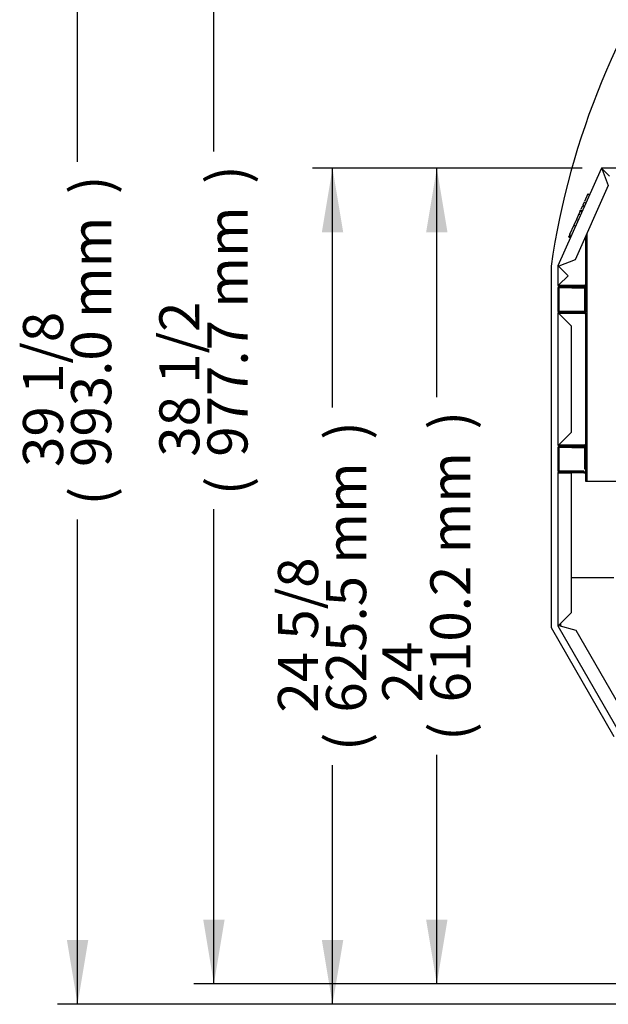
# Model space of a CAD drawing. Units: millimetres. Extents: x -3129 to 1844, y 468 to 3514.
# Drawn here: x 244 to 684, y 666 to 1402 of the extents above; entities that cross this region are included whole.
import ezdxf

# ---------------------------------------------------------------- set-up
doc = ezdxf.new("R2010")
doc.units = ezdxf.units.MM
for name, color, linetype in [('Default', 7, 'Continuous'), ('TOM-W-40S-하부외장무늬', 7, 'Continuous'), ('TOM-W-40S-하부외장상', 7, 'Continuous'), ('TOM-W-40S-하부외장하', 7, 'Continuous'), ('TOM-W-사이드판넬하부-좌', 7, 'Continuous'), ('TOM-W-하부외장아대상우', 7, 'Continuous'), ('TOM-W-하부외장아대하우', 7, 'Continuous'), ('터보로고-10.07.30', 7, 'Continuous')]:
    doc.layers.add(name, color=color, linetype=linetype)

# ---------------------------------------------------------------- blocks, each defined once
blk = doc.blocks.new('SE2')
at = {"layer": 'TOM-W-40S-하부외장무늬', "color": 7, "linetype": 'Continuous'}
for p, q in [((5, 535.83), (5, 518.45)), ((5.8, 535.83), (5.8, 518.45)), ((15.5, 536.64), (5.81, 536.64)), ((15.5, 535.84), (5.81, 535.84)), ((15.5, 536.64), (24.5, 536.64)), ((15.5, 535.84), (15.5, 536.64)), ((15.5, 535.84), (24.5, 535.84)), ((24.5, 536.64), (24.5, 535.84)), ((5.81, 518.44), (24.5, 518.44)), ((5.81, 517.64), (24.5, 517.64)), ((24.5, 517.64), (24.5, 518.44)), ((5, 416.43), (5, 399.05)), ((5.8, 416.43), (5.8, 399.05)), ((15.5, 417.24), (5.81, 417.24)), ((15.5, 416.44), (5.81, 416.44)), ((15.5, 417.24), (24.5, 417.24)), ((15.5, 416.44), (15.5, 417.24)), ((15.5, 416.44), (24.5, 416.44)), ((24.5, 417.24), (24.5, 416.44)), ((5.81, 399.04), (24.5, 399.04)), ((5.81, 398.24), (24.5, 398.24)), ((24.5, 398.24), (24.5, 399.04))]:
    blk.add_line(p, q, dxfattribs=at)
for centre, radius, start, end in [((5.81, 535.83), 0.81, 90, 180), ((5.81, 535.83), 0.01, 90, 180), ((5.81, 518.45), 0.81, 180, 270), ((5.81, 518.45), 0.01, 180, 270), ((5.81, 416.43), 0.81, 90, 180), ((5.81, 416.43), 0.01, 90, 180), ((5.81, 399.05), 0.81, 180, 270), ((5.81, 399.05), 0.01, 180, 270)]:
    blk.add_arc(centre, radius, start, end, dxfattribs=at)
at = {"layer": 'TOM-W-40S-하부외장상', "color": 7, "linetype": 'Continuous'}
for p, q in [((37.44, 625.01), (5.07, 552.3)), ((37.44, 625.01), (37.66, 624.91)), ((38.18, 624.68), (37.66, 624.91)), ((38.18, 624.68), (38.12, 624.53)), ((38.12, 624.53), (42.77, 612.4)), ((49.16, 625.49), (38.18, 625.49)), ((38.18, 625.25), (38.18, 625.49)), ((38.18, 624.68), (38.18, 625.25)), ((38.34, 624.68), (38.18, 624.68)), ((38.34, 624.68), (43.67, 619.35)), ((42.77, 612.4), (18.01, 556.77)), ((18.01, 556.77), (5.88, 552.11)), ((5, 551.97), (5, 537.95)), ((5, 551.97), (5.24, 551.97)), ((5.29, 552.2), (5.07, 552.3)), ((5.8, 551.97), (5.24, 551.97)), ((5.8, 551.97), (5.29, 552.2)), ((5.88, 552.11), (5.8, 551.97)), ((5.8, 551.97), (5.81, 551.81)), ((12.66, 544.96), (5.81, 551.81)), ((5.24, 537.95), (5, 537.95)), ((5.8, 537.95), (5.24, 537.95)), ((5.81, 538.11), (5.8, 537.95)), ((5.81, 538.11), (12.66, 544.96)), ((5.81, 537.94), (24.99, 537.94)), ((5.81, 537.14), (24.99, 537.14)), ((25, 537.13), (25, 517.65)), ((25.8, 537.13), (25.8, 517.65)), ((5, 516.83), (5, 418.45)), ((5, 516.83), (5.24, 516.83)), ((5.8, 516.83), (5.24, 516.83)), ((5.8, 516.83), (5.81, 516.67)), ((24.99, 516.84), (5.81, 516.84)), ((5.81, 516.67), (15, 507.48)), ((24.99, 517.64), (24.5, 517.64)), ((15, 507.48), (15, 427.8)), ((15, 427.8), (5.81, 418.61)), ((5.24, 418.45), (5, 418.45)), ((5.8, 418.45), (5.24, 418.45)), ((5.81, 418.61), (5.8, 418.45)), ((5.81, 418.44), (24.99, 418.44)), ((5.81, 417.64), (24.99, 417.64)), ((25, 417.63), (25, 400.64)), ((25.8, 417.63), (25.8, 400.64)), ((25, 400.64), (25.8, 400.64))]:
    blk.add_line(p, q, dxfattribs=at)
for centre, radius, start, end in [((38.18, 624.68), 0.81, 90, 156), ((42.1, 629.81), 6.61, 227.81026, 232.96817), ((38.18, 624.68), 0.01, 90, 156), ((31.9, 623.19), 6.61, 13.03171, 18.18986), ((5.81, 551.97), 0.81, 156, 180), ((7.3, 558.25), 6.61, 251.81026, 256.96817), ((4.62, 545.63), 6.61, 79.03171, 84.18986), ((5.81, 551.97), 0.01, 156, 180), ((5.81, 537.95), 0.81, 180, 270), ((7.3, 531.67), 6.61, 103.03171, 108.18986), ((5.81, 537.95), 0.01, 180, 270), ((24.99, 537.13), 0.81, 0, 90), ((24.99, 537.13), 0.01, 0, 90), ((5.81, 516.83), 0.81, 90, 180), ((7.3, 523.11), 6.61, 251.81026, 256.96817), ((5.81, 516.83), 0.01, 90, 180), ((24.99, 517.65), 0.81, 270, 0), ((24.99, 517.65), 0.01, 270, 0), ((5.81, 418.45), 0.81, 180, 270), ((7.3, 412.17), 6.61, 103.03171, 108.18986), ((5.81, 418.45), 0.01, 180, 270), ((24.99, 417.63), 0.81, 0, 90), ((24.99, 417.63), 0.01, 0, 90)]:
    blk.add_arc(centre, radius, start, end, dxfattribs=at)
at = {"layer": 'TOM-W-40S-하부외장하', "color": 7, "linetype": 'Continuous'}
for p, q in [((24.5, 397.44), (24.5, 398.24)), ((24.5, 398.24), (25.72, 398.24)), ((5, 397.43), (5, 283.46)), ((5, 397.43), (5.81, 397.43)), ((24.5, 397.44), (5.81, 397.44)), ((5.81, 397.43), (15, 397.43)), ((15, 397.43), (15, 292.81)), ((24.5, 397.44), (25.72, 397.44)), ((15, 292.81), (5.81, 283.62)), ((5.24, 283.46), (5, 283.46)), ((5.11, 283.05), (5.31, 283.17)), ((5.11, 283.05), (50.95, 203.65)), ((5.8, 283.46), (5.24, 283.46)), ((5.8, 283.45), (5.31, 283.17)), ((5.81, 283.62), (5.8, 283.46)), ((5.8, 283.45), (5.89, 283.32)), ((5.89, 283.32), (18.44, 279.96)), ((18.44, 279.96), (54.94, 216.74))]:
    blk.add_line(p, q, dxfattribs=at)
for centre, radius, start, end in [((5.81, 397.43), 0.81, 90, 180), ((5.81, 397.43), 0.01, 90, 180), ((5.81, 283.46), 0.81, 180, 210), ((7.3, 277.18), 6.61, 103.03171, 108.18986), ((3.96, 289.64), 6.61, 281.81026, 286.96817), ((5.81, 283.46), 0.01, 180, 210)]:
    blk.add_arc(centre, radius, start, end, dxfattribs=at)
at = {"layer": 'TOM-W-사이드판넬하부-좌', "color": 7, "linetype": 'Continuous'}
for p, q in [((0, 552.17), (0, 281.8)), ((0, 281.8), (47.03, 200.34))]:
    blk.add_line(p, q, dxfattribs=at)
blk.add_arc((572.04, 469.39), 578, 115.16377, 171.7658, dxfattribs=at)
at = {"layer": 'TOM-W-하부외장아대상우', "color": 7, "linetype": 'Continuous'}
for p, q in [((38.31, 624.49), (38.21, 624.28)), ((38.53, 624.49), (38.31, 624.49)), ((26.72, 576.34), (26.72, 391.26)), ((25.72, 574.09), (25.72, 537.48)), ((25.72, 517.3), (25.72, 417.98)), ((25.72, 400.64), (25.72, 391.26)), ((25.72, 391.26), (26.72, 391.26)), ((26.73, 391.26), (26.72, 391.26)), ((26.73, 391.26), (143.4, 391.26))]:
    blk.add_line(p, q, dxfattribs=at)
at = {"layer": 'TOM-W-하부외장아대하우', "color": 7, "linetype": 'Continuous'}
for p, q in [((47.01, 318.98), (15, 318.98)), ((7.01, 284.82), (7.01, 283.78)), ((7.01, 283.78), (7.53, 282.88))]:
    blk.add_line(p, q, dxfattribs=at)
at = {"layer": '터보로고-10.07.30', "color": 7, "linetype": 'Continuous'}
for p, q in [((27.4, 606.15), (24.95, 600.63)), ((27.4, 606.15), (28.77, 605.54)), ((23.27, 596.86), (22.21, 594.47)), ((23.32, 597.44), (24.86, 596.75)), ((24.67, 600.01), (23.71, 597.85)), ((23.71, 597.85), (25.08, 597.24)), ((24.67, 600.01), (26.04, 599.4)), ((20.77, 591.24), (18.92, 587.1)), ((21.73, 593.41), (20.68, 591.05)), ((20.68, 591.05), (22.05, 590.44)), ((21.72, 593.38), (21.55, 593.45)), ((21.75, 593.44), (21.58, 593.52)), ((21.78, 593.52), (21.61, 593.6)), ((23.23, 593.1), (21.69, 593.78)), ((21.73, 593.41), (21.86, 593.71)), ((21.73, 593.41), (23.1, 592.8)), ((21.92, 593.84), (23.3, 593.23)), ((22.02, 594.06), (23.39, 593.45)), ((17.01, 582.79), (13.85, 575.71)), ((18.92, 587.1), (17.01, 582.79)), ((17.01, 582.79), (18.38, 582.18)), ((18.92, 587.1), (20.29, 586.49)), ((13.11, 574.5), (13.28, 574.42)), ((13.5, 574.92), (13.15, 574.12)), ((13.15, 574.6), (13.32, 574.52)), ((13.85, 575.71), (13.5, 574.92)), ((13.5, 574.92), (14.87, 574.31)), ((13.85, 575.71), (15.22, 575.1)), ((12.99, 574.23), (13.16, 574.15)), ((13.03, 574.32), (13.2, 574.24)), ((13.12, 574.06), (14.49, 573.45)), ((13.15, 574.12), (14.52, 573.51))]:
    blk.add_line(p, q, dxfattribs=at)
blk = doc.blocks.new('GDimGGroup12')
at = {"layer": 'Default', "linetype": 'Continuous'}
for points in [[(25, 562.19), (41, 562.19), (33, 610.19)], [(25, 48), (33, 0), (41, 48)]]:
    blk.add_hatch(color=7, dxfattribs=at).paths.add_polyline_path(points)
at = {"layer": 'Default', "color": 7, "linetype": 'Continuous'}
for p, q in [((141.69, 610.19), (18, 610.19)), ((33, 438.85), (33, 610.19)), ((33, 0), (33, 171.33)), ((249.99, 0), (18, 0))]:
    blk.add_line(p, q, dxfattribs=at)
at = {"layer": 'Default', "color": 7, "linetype": 'Continuous', "const_width": 0.00035}
for points in [[(25, 562.19), (41, 562.19), (33, 610.19), (25, 562.19)], [(25, 48), (33, 0), (41, 48), (25, 48)]]:
    blk.add_lwpolyline(points, close=True, dxfattribs=at)
at = {"layer": 'Default', "char_height": 30, "attachment_point": 1, "rotation": 90}
for s, insert, width in [('{\\fArial|b0||i0||c0|p34;\\C7;\\H30.;\\W1.;)}', (28.17, 414.66), 13.6957), ('{\\fArial|b0||i0||c0|p34;\\C7;\\H30.;\\W1.;610.2 mm}', (28.17, 210.53), 189.1304), ('{\\fArial|b0||i0||c0|p34;\\C7;\\H30.;\\W1.;24}', (-7.83, 210.53), 46.9565), ('{\\fArial|b0||i0||c0|p34;\\C7;\\H30.;\\W1.;(}', (28.17, 181.83), 13.6957)]:
    blk.add_mtext(s, dxfattribs=dict(at, insert=insert, width=width))
blk = doc.blocks.new('GDimGGroup13')
at = {"layer": 'Default', "linetype": 'Continuous'}
blk.add_hatch(color=7, dxfattribs=at).paths.add_polyline_path([(25, 48), (33, 0), (41, 48)])
at = {"layer": 'Default', "color": 7, "linetype": 'Continuous'}
for p, q in [((33, 622.61), (33, 977.7)), ((33, 0), (33, 355.09)), ((416.73, 0), (18, 0))]:
    blk.add_line(p, q, dxfattribs=at)
at = {"layer": 'Default', "color": 7, "linetype": 'Continuous', "const_width": 0.00035}
blk.add_lwpolyline([(25, 48), (33, 0), (41, 48), (25, 48)], close=True, dxfattribs=at)
at = {"layer": 'Default', "char_height": 30, "attachment_point": 1, "rotation": 90}
for s, insert, width in [('{\\fArial|b0||i0||c0|p34;\\C7;\\H30.;\\W1.;)}', (28.17, 598.42), 13.6957), ('{\\fArial|b0||i0||c0|p34;\\C7;\\H30.;\\W1.;977.7 mm}', (28.17, 394.29), 189.1304), ('{\\fArial|b0||i0||c0|p34;\\C7;\\H30.;\\W1.;38 1/2}', (-7.83, 394.29), 117.3913), ('{\\fArial|b0||i0||c0|p34;\\C7;\\H30.;\\W1.;(}', (28.17, 365.59), 13.6957)]:
    blk.add_mtext(s, dxfattribs=dict(at, insert=insert, width=width))
blk = doc.blocks.new('GDimGGroup20')
at = {"layer": 'Default', "linetype": 'Continuous'}
for points in [[(25, 577.49), (41, 577.49), (33, 625.49)], [(25, 48), (33, 0), (41, 48)]]:
    blk.add_hatch(color=7, dxfattribs=at).paths.add_polyline_path(points)
at = {"layer": 'Default', "color": 7, "linetype": 'Continuous'}
for p, q in [((219.69, 625.49), (18, 625.49)), ((33, 446.5), (33, 625.49)), ((33, 0), (33, 178.98)), ((365.98, 0), (18, 0))]:
    blk.add_line(p, q, dxfattribs=at)
at = {"layer": 'Default', "color": 7, "linetype": 'Continuous', "const_width": 0.00035}
for points in [[(25, 577.49), (41, 577.49), (33, 625.49), (25, 577.49)], [(25, 48), (33, 0), (41, 48), (25, 48)]]:
    blk.add_lwpolyline(points, close=True, dxfattribs=at)
at = {"layer": 'Default', "char_height": 30, "attachment_point": 1, "rotation": 90}
for s, insert, width in [('{\\fArial|b0||i0||c0|p34;\\C7;\\H30.;\\W1.;)}', (28.17, 422.31), 13.6957), ('{\\fArial|b0||i0||c0|p34;\\C7;\\H30.;\\W1.;625.5 mm}', (28.17, 218.18), 189.1304), ('{\\fArial|b0||i0||c0|p34;\\C7;\\H30.;\\W1.;24 5/8}', (-7.83, 218.18), 117.3913), ('{\\fArial|b0||i0||c0|p34;\\C7;\\H30.;\\W1.;(}', (28.17, 189.48), 13.6957)]:
    blk.add_mtext(s, dxfattribs=dict(at, insert=insert, width=width))
blk = doc.blocks.new('GDimGGroup21')
at = {"layer": 'Default', "linetype": 'Continuous'}
blk.add_hatch(color=7, dxfattribs=at).paths.add_polyline_path([(25, 48), (33, 0), (41, 48)])
at = {"layer": 'Default', "color": 7, "linetype": 'Continuous'}
for p, q in [((33, 630.26), (33, 993)), ((33, 0), (33, 362.74)), ((556.72, 0), (18, 0))]:
    blk.add_line(p, q, dxfattribs=at)
at = {"layer": 'Default', "color": 7, "linetype": 'Continuous', "const_width": 0.00035}
blk.add_lwpolyline([(25, 48), (33, 0), (41, 48), (25, 48)], close=True, dxfattribs=at)
at = {"layer": 'Default', "char_height": 30, "attachment_point": 1, "rotation": 90}
for s, insert, width in [('{\\fArial|b0||i0||c0|p34;\\C7;\\H30.;\\W1.;)}', (28.17, 606.07), 13.6957), ('{\\fArial|b0||i0||c0|p34;\\C7;\\H30.;\\W1.;993.0 mm}', (28.17, 401.94), 189.1304), ('{\\fArial|b0||i0||c0|p34;\\C7;\\H30.;\\W1.;39 1/8}', (-7.83, 401.94), 117.3913), ('{\\fArial|b0||i0||c0|p34;\\C7;\\H30.;\\W1.;(}', (28.17, 373.24), 13.6957)]:
    blk.add_mtext(s, dxfattribs=dict(at, insert=insert, width=width))

msp = doc.modelspace()

# ---------------------------------------------------------------- block references
at = {"layer": 'Default', "color": 7}
for name, p in [('SE2', (641.23, 665.91)), ('GDimGGroup21', (253.97, 665.91)), ('GDimGGroup13', (355.97, 681.21)), ('GDimGGroup20', (444.71, 665.91)), ('GDimGGroup12', (522.71, 681.21))]:
    msp.add_blockref(name, p, dxfattribs=at)

doc.saveas('drawing.dxf')
